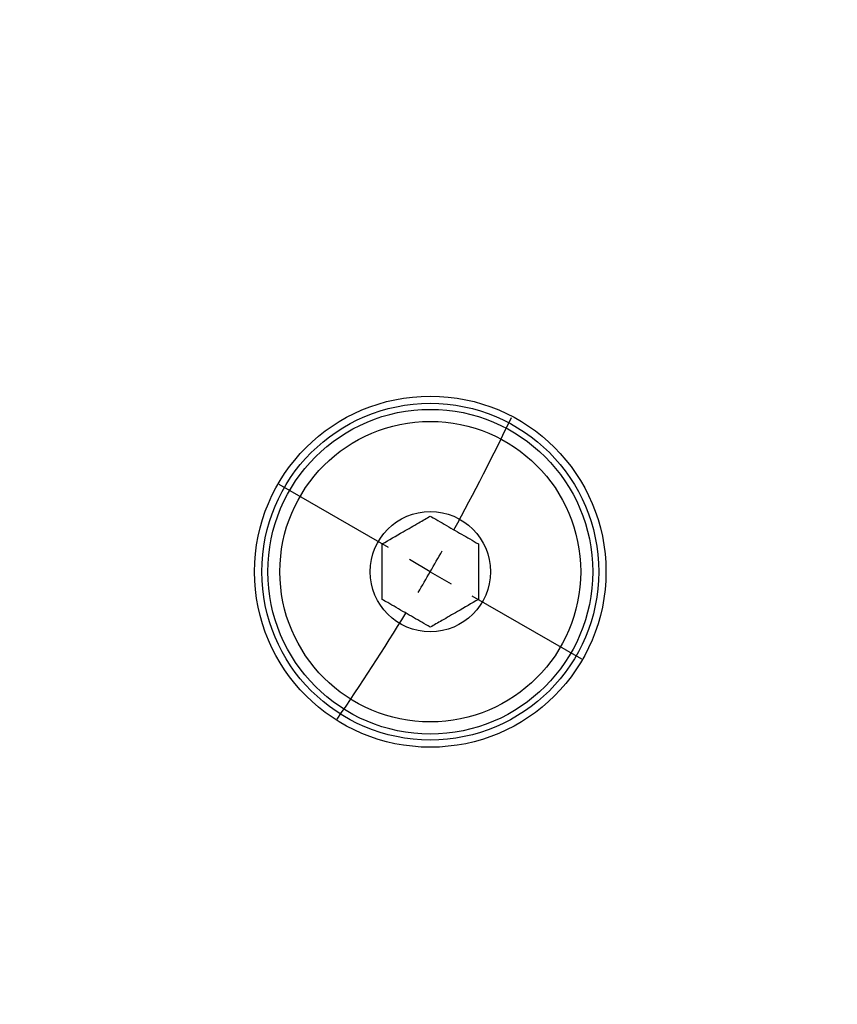
# Model space of a CAD drawing. Extents: x 0 to 1682, y 0 to 1188.
# Drawn here: x 1440 to 1508, y 476 to 558 of the extents above; entities that cross this region are included whole.
import ezdxf

# ---------------------------------------------------------------- set-up
doc = ezdxf.new("R2010")
doc.units = 0
doc.header["$LTSCALE"] = 2
doc.layers.get('0').update_dxf_attribs({"linetype": 'CONTINUOUS'})
doc.styles.add('SLDTEXTSTYLE0', font='TXT', dxfattribs={"width": 0.7, "bigfont": 'bigfont'})
doc.dimstyles.new('SLDDIMSTYLE0', dxfattribs={"dimtxt": 7, "dimasz": 4, "dimexe": 0, "dimexo": 0.0625, "dimgap": 1.75, "dimtad": 3, "dimdec": 4, "dimlfac": 2, "dimzin": 12, "dimtxsty": 'SLDTEXTSTYLE0', "dimblk1": 'OPEN30', "dimblk2": 'OPEN30', "dimsah": 1, "dimcen": 0.09, "dimazin": 3, "dimtfac": 1, "dimtdec": 3, "dimtofl": 0, "dimtmove": 0, "dimatfit": 3, "dimtolj": 1, "dimtzin": 12})
doc.dimstyles.new('SLDDIMSTYLE1', dxfattribs={"dimtxt": 7, "dimasz": 4, "dimexe": 0, "dimexo": 0.0625, "dimgap": 1.75, "dimtad": 3, "dimdec": 3, "dimrnd": 1e-09, "dimzin": 12, "dimtxsty": 'SLDTEXTSTYLE0', "dimblk1": 'OPEN30', "dimblk2": 'OPEN30', "dimsah": 1, "dimcen": 0, "dimazin": 3, "dimtol": 1, "dimtp": 0.2, "dimtm": 0.2, "dimtfac": 1, "dimtdec": 1, "dimtmove": 0, "dimatfit": 3, "dimtolj": 1})

# ---------------------------------------------------------------- blocks, each defined once
blk = doc.blocks.new('_OPEN30')
at = {"color": 0, "linetype": 'BYBLOCK'}
for p, q in [((-1, 0.267949), (0, 0)), ((0, 0), (-1, -0.267949)), ((0, 0), (-1, 0))]:
    blk.add_line(p, q, dxfattribs=at)
blk = doc.blocks.new('_D')
at = {"color": 7, "linetype": 'CONTINUOUS'}
blk.add_line((1442.892, 785.561), (1507.734, 878.166), dxfattribs=at)
blk.add_arc((1315.691, 603.899), 332.818, 55, 90, dxfattribs=at)
at = {"color": 7, "linetype": 'CONTINUOUS', "xscale": 4, "yscale": 4}
for p, rotation in [((1315.691, 936.717), 179.6557095144223), ((1506.587, 876.528), 325.3442904855796)]:
    blk.add_blockref('_OPEN30', p, dxfattribs=dict(at, rotation=rotation))
at = {"color": 7, "linetype": 'CONTINUOUS', "insert": (1403.564, 934.354), "char_height": 7, "attachment_point": 1, "rotation": 343.74337, "style": 'SLDTEXTSTYLE0'}
blk.add_mtext('35°', dxfattribs=at)
blk = doc.blocks.new('_D_1')
at = {"color": 7, "linetype": 'CONTINUOUS'}
blk.add_line((1479.24, 698.324), (1619.303, 779.19), dxfattribs=at)
blk.add_arc((1315.691, 603.899), 348.581, 30, 90, dxfattribs=at)
at = {"color": 7, "linetype": 'CONTINUOUS', "xscale": 4, "yscale": 4}
for p, rotation in [((1315.691, 952.48, 63.75), 179.6712768002769), ((1617.57, 778.19, 63.75), 300.328723199724)]:
    blk.add_blockref('_OPEN30', p, dxfattribs=dict(at, rotation=rotation))
at = {"color": 7, "linetype": 'CONTINUOUS', "insert": (1461.128, 930.694), "char_height": 7, "attachment_point": 1, "rotation": 334.70384, "style": 'SLDTEXTSTYLE0'}
blk.add_mtext('60°', dxfattribs=at)
blk = doc.blocks.new('_D_2')
at = {"color": 7, "linetype": 'CONTINUOUS'}
blk.add_line((1471.269, 659.157), (1160.113, 548.641), dxfattribs=at)
blk.add_arc((1315.691, 603.899), 165.1, 18.85988, 21.75791, dxfattribs=at)
at = {"color": 7, "linetype": 'CONTINUOUS', "xscale": 4, "yscale": 4}
for p, rotation in [((1471.269, 659.157, 63.75), 19.55391912173803), ((1160.113, 548.641, 63.75), 199.553919121738)]:
    blk.add_blockref('_OPEN30', p, dxfattribs=dict(at, rotation=rotation))
at = {"color": 7, "linetype": 'CONTINUOUS', "attachment_point": 1, "rotation": 19.55392, "style": 'SLDTEXTSTYLE0'}
for s, insert, char_height in [('±0.2', (1407.832, 644.526), 5.6), ('330.2', (1384.273, 637.83), 7), ('%%c', (1376.979, 635.239), 7)]:
    blk.add_mtext(s, dxfattribs=dict(at, insert=insert, char_height=char_height))
blk = doc.blocks.new('SW_CENTERMARKSYMBOL_1')
at = {"color": 0, "linetype": 'CONTINUOUS'}
for p, q in [((155.452, -89.75), (146.358, -84.5)), ((158.916, -91.75), (157.184, -90.75)), ((158.916, -91.75), (160.648, -92.75)), ((162.38, -93.75), (171.473, -99))]:
    blk.add_line(p, q, dxfattribs=at)
for start, end in [(331.24895, 334.52746), (330, 330.62448), (329.37552, 330), (325.47254, 328.75105)]:
    blk.add_arc((0, 0), 183.5, start, end, dxfattribs=at)

msp = doc.modelspace()

# ---------------------------------------------------------------- linework, layer by layer
at = {"color": 7, "linetype": 'CONTINUOUS'}
for radius in [14.6, 14, 13.5, 5]:
    msp.add_circle((1474.6064802, 512.1493068), radius, dxfattribs=at)
at = {"color": 8, "linetype": 'CONTINUOUS'}
msp.add_circle((1474.6064802, 512.1493068), 12.5, dxfattribs=at)
at = {"color": 7, "linetype": 'CONTINUOUS'}
for points, knots in [([(1470.6064802, 514.4587079), (1471.1791312, 514.7893281), (1472.1589703, 515.3550385), (1473.5833103, 516.1773815), (1474.2922305, 516.5866768), (1474.6064802, 516.7681089)], [0, 0, 0, 0, 0.4391307679, 0.7513782712, 1, 1, 1, 1]), ([(1474.6064802, 516.7681089), (1474.7578612, 516.6807091), (1475.3547523, 516.3360938), (1476.4804357, 515.6861802), (1477.71399, 514.9739873), (1478.3727918, 514.5936279), (1478.6064802, 514.4587079)], [0, 0, 0, 0, 0.12089138753, 0.47667141973, 0.81436634902, 1, 1, 1, 1]), ([(1470.6064802, 509.8399057), (1470.6064802, 510.5011461), (1470.6064802, 511.6325669), (1470.6064802, 513.277253), (1470.6064802, 514.0958436), (1470.6064802, 514.4587079)], [0, 0, 0, 0, 0.43913076791, 0.7513782712, 1, 1, 1, 1]), ([(1478.6064802, 514.4587079), (1478.6064802, 513.7974675), (1478.6064802, 512.6660467), (1478.6064802, 511.0213606), (1478.6064802, 510.20277), (1478.6064802, 509.8399057)], [0, 0, 0, 0, 0.43913076791, 0.7513782712, 1, 1, 1, 1]), ([(1474.6064802, 507.5305046), (1474.3727918, 507.6654247), (1473.71399, 508.0457841), (1472.4804357, 508.757977), (1471.3547523, 509.4078906), (1470.7578612, 509.7525059), (1470.6064802, 509.8399057)], [0, 0, 0, 0, 0.18563365098, 0.52332858027, 0.87910861247, 1, 1, 1, 1]), ([(1478.6064802, 509.8399057), (1478.0338292, 509.5092855), (1477.05399, 508.9435751), (1475.6296501, 508.1212321), (1474.9207299, 507.7119368), (1474.6064802, 507.5305046)], [0, 0, 0, 0, 0.4391307679, 0.7513782712, 1, 1, 1, 1])]:
    msp.add_open_spline(points, degree=3, knots=knots, dxfattribs=at)

# ---------------------------------------------------------------- block references
msp.add_blockref('SW_CENTERMARKSYMBOL_1', (1315.6908186, 603.8993068), dxfattribs=at)

# ---------------------------------------------------------------- dimensions: what is measured, and where the dimension line sits
for base, line1, line2, picture, middle in [((1415.7710962, 921.3133952), ((1441.744366, 783.9224293), (1372.4028095, 684.8924235)), ((1315.6908186, 964.7547155), (1315.6908186, 336.8993068)), '_D', (1408.8598785, 923.4103266)), ((1489.9811178, 905.7789603), ((1315.6908186, 964.7547155), (1315.6908186, 336.8993068)), ((1477.5076653, 697.3243068), (1439.8355602, 675.5743068)), '_D_1', (1464.6383417, 919.0549334))]:
    dim = msp.add_angular_dim_2l(base=base, line1=line1, line2=line2, dimstyle='SLDDIMSTYLE0', dxfattribs=at)
    dim.commit()
    dim.dimension.update_dxf_attribs({"geometry": picture, "text_midpoint": middle, "dimtype": 162})
dim = msp.add_diameter_dim_2p(p1=(1471.2689963, 659.1572531), p2=(1160.1126409, 548.6413605), dimstyle='SLDDIMSTYLE1', dxfattribs=at)
dim.commit()
dim.dimension.update_dxf_attribs({"geometry": '_D_2', "text_midpoint": (1402.9225853, 634.8821243), "dimtype": 163})

doc.saveas('drawing.dxf')
